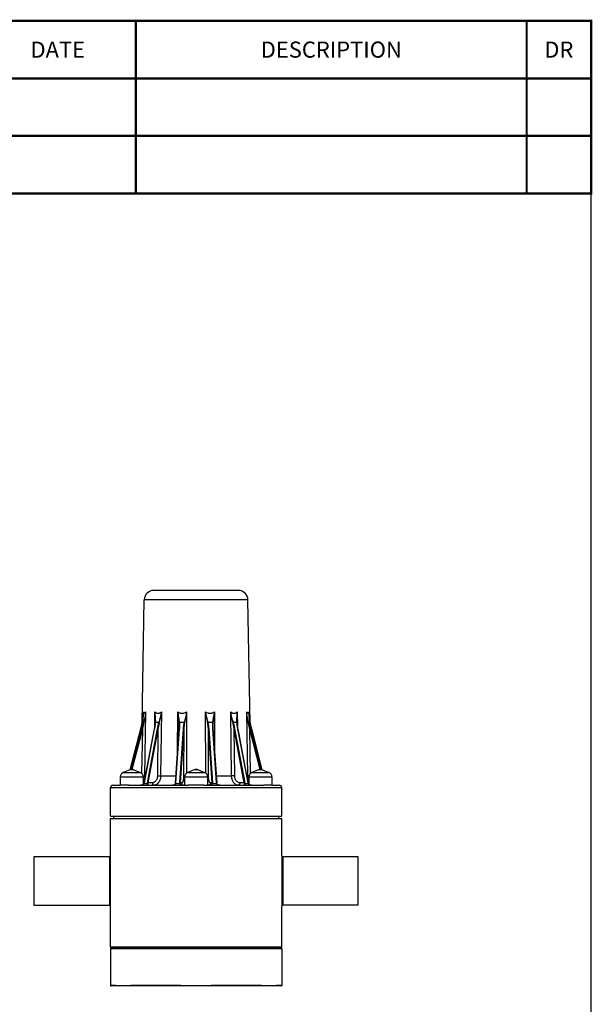
# Model space of a CAD drawing. Units: inches. Extents: x 0.48 to 10.46, y 0.2 to 8.18.
# Drawn here: x 7.96 to 10.46, y 3.9 to 8.18 of the extents above; entities that cross this region are included whole.
import ezdxf

# ---------------------------------------------------------------- set-up
doc = ezdxf.new("R2010")
doc.units = ezdxf.units.IN
doc.header["$LTSCALE"] = 0.605
doc.header["$MEASUREMENT"] = 0
doc.layers.get('0').update_dxf_attribs({"linetype": 'CONTINUOUS'})
doc.layers.add('AXES', color=7, linetype='CONTINUOUS')
doc.styles.add('TEXTSTYLE_2', font='txt', dxfattribs={"width": 1.2})

# ---------------------------------------------------------------- blocks, each defined once
blk = doc.blocks.new('*T1')
at = {"color": 2, "linetype": 'Continuous', "const_width": 0.01}
for points in [[(3.325, 0), (-0.005, 0)], [(0, 0), (0, -0.75)], [(0.35, 0), (0.35, -0.75)], [(0.66, 0), (0.66, -0.75)], [(1.34, 0), (1.34, -0.75)], [(3.04, 0), (3.04, -0.75)], [(3.32, 0), (3.32, -0.75)], [(3.32, -0.25), (0, -0.25)], [(3.32, -0.5), (0, -0.5)], [(3.325, -0.75), (-0.005, -0.75)]]:
    blk.add_lwpolyline(points, dxfattribs=at)
at = {"color": 2, "linetype": 'Continuous', "char_height": 0.07, "attachment_point": 2, "line_spacing_factor": 0.9, "style": 'TEXTSTYLE_2'}
for s, insert, width in [('ECN', (0.175, -0.09), 0.252), ('SYM', (0.505, -0.09), 0.252), ('DATE', (1, -0.09), 0.336), ('DESCRIPTION', (2.19, -0.09), 0.924), ('DR', (3.18, -0.09), 0.168)]:
    blk.add_mtext(s, dxfattribs=dict(at, insert=insert, width=width))

msp = doc.modelspace()

# ---------------------------------------------------------------- linework, layer by layer
at = {"color": 7, "linetype": 'Continuous'}
for p, q in [((10.45, 8.176), (0.487, 8.176)), ((10.45, 1.92), (10.45, 7.679)), ((8.9157, 5.6999), (8.548, 5.6999)), ((8.6107, 5.6999), (8.6107, 5.7019)), ((8.6107, 5.7019), (8.6286, 5.7019)), ((8.6121, 5.6999), (8.6121, 5.7019)), ((8.614, 5.6999), (8.614, 5.7019)), ((8.616, 5.6999), (8.616, 5.7019)), ((8.6186, 5.6999), (8.6186, 5.7019)), ((8.6222, 5.6999), (8.6222, 5.7019)), ((8.6247, 5.6999), (8.6247, 5.7019)), ((8.6268, 5.6999), (8.6268, 5.7019)), ((8.6286, 5.6999), (8.6286, 5.7019)), ((8.6288, 5.6999), (8.6288, 5.7019)), ((8.6288, 5.7019), (8.6883, 5.7019)), ((8.6465, 5.6999), (8.6465, 5.7019)), ((8.6574, 5.6999), (8.6574, 5.7019)), ((8.6609, 5.6999), (8.6609, 5.7019)), ((8.6772, 5.6999), (8.6772, 5.7019)), ((8.6806, 5.6999), (8.6806, 5.7019)), ((8.6846, 5.6999), (8.6846, 5.7019)), ((8.686, 5.6999), (8.686, 5.7019)), ((8.6875, 5.6999), (8.6875, 5.7019)), ((8.6883, 5.6999), (8.6883, 5.7019)), ((8.6964, 5.6999), (8.6964, 5.7019)), ((8.6964, 5.7019), (8.7243, 5.7019)), ((8.6982, 5.6999), (8.6982, 5.7019)), ((8.7121, 5.6999), (8.7121, 5.7019)), ((8.7159, 5.6999), (8.7159, 5.7019)), ((8.7216, 5.6999), (8.7216, 5.7019)), ((8.7243, 5.6999), (8.7243, 5.7019)), ((8.7269, 5.6999), (8.7269, 5.7019)), ((8.7269, 5.7019), (8.7551, 5.7019)), ((8.7392, 5.6999), (8.7392, 5.7019)), ((8.7443, 5.6999), (8.7443, 5.7019)), ((8.7525, 5.6999), (8.7525, 5.7019)), ((8.7551, 5.6999), (8.7551, 5.7019)), ((8.7629, 5.6999), (8.7629, 5.7019)), ((8.7629, 5.7019), (8.792, 5.7019)), ((8.7636, 5.6999), (8.7636, 5.7019)), ((8.7659, 5.6999), (8.7659, 5.7019)), ((8.7674, 5.6999), (8.7674, 5.7019)), ((8.7678, 5.6999), (8.7678, 5.7019)), ((8.7714, 5.6999), (8.7714, 5.7019)), ((8.7884, 5.6999), (8.7884, 5.7019)), ((8.792, 5.6999), (8.792, 5.7019)), ((8.7958, 5.6999), (8.7958, 5.7019)), ((8.7958, 5.7019), (8.879, 5.7019)), ((8.7989, 5.6999), (8.7989, 5.7019)), ((8.8145, 5.6999), (8.8145, 5.7019)), ((8.8153, 5.6999), (8.8153, 5.7019)), ((8.8157, 5.6999), (8.8157, 5.7019)), ((8.8177, 5.6999), (8.8177, 5.7019)), ((8.8202, 5.6999), (8.8202, 5.7019)), ((8.8206, 5.6999), (8.8206, 5.7019)), ((8.8243, 5.6999), (8.8243, 5.7019)), ((8.8265, 5.6999), (8.8265, 5.7019)), ((8.8288, 5.6999), (8.8288, 5.7019)), ((8.8292, 5.6999), (8.8292, 5.7019)), ((8.8321, 5.6999), (8.8321, 5.7019)), ((8.8358, 5.6999), (8.8358, 5.7019)), ((8.8384, 5.6999), (8.8384, 5.7019)), ((8.841, 5.6999), (8.841, 5.7019)), ((8.8448, 5.6999), (8.8448, 5.7019)), ((8.8464, 5.6999), (8.8464, 5.7019)), ((8.847, 5.6999), (8.847, 5.7019)), ((8.8568, 5.6999), (8.8568, 5.7019)), ((8.8588, 5.6999), (8.8588, 5.7019)), ((8.861, 5.6999), (8.861, 5.7019)), ((8.8641, 5.6999), (8.8641, 5.7019)), ((8.8729, 5.6999), (8.8729, 5.7019)), ((8.8773, 5.6999), (8.8773, 5.7019)), ((8.8779, 5.6999), (8.8779, 5.7019)), ((8.879, 5.6999), (8.879, 5.7019)), ((8.8446, 5.659), (8.5063, 5.659)), ((8.5012, 5.1545), (8.5013, 5.1618)), ((8.5013, 5.1618), (8.5015, 5.172)), ((8.5015, 5.1617), (8.5015, 5.1618)), ((8.5118, 5.172), (8.5071, 4.8942)), ((8.5521, 5.1061), (8.5529, 5.172)), ((8.581, 5.172), (8.5776, 4.8942)), ((8.6515, 4.9984), (8.6523, 5.172)), ((8.6907, 5.172), (8.6895, 4.9052)), ((8.7742, 4.9052), (8.773, 5.172)), ((8.8114, 5.172), (8.8122, 4.9984)), ((8.8861, 4.8942), (8.8827, 5.172)), ((8.9108, 5.172), (8.9116, 5.1061)), ((8.9566, 4.8942), (8.9519, 5.172)), ((8.9622, 5.172), (8.9624, 5.1618)), ((8.9622, 5.1618), (8.9622, 5.1617)), ((8.9624, 5.1618), (8.9625, 5.1546)), ((8.4452, 4.9203), (8.491, 5.0981)), ((8.4453, 4.9204), (8.491, 5.0981)), ((8.4951, 5.0981), (8.4496, 4.9213)), ((8.4981, 5.0975), (8.4527, 4.9213)), ((8.491, 5.0981), (8.491, 5.0981)), ((8.4981, 5.0975), (8.4949, 4.9049)), ((8.4981, 5.0975), (8.4951, 5.0981)), ((8.4977, 5.1265), (8.4961, 5.1191)), ((8.4977, 5.1265), (8.4978, 5.1267)), ((8.503, 5.1267), (8.5011, 5.1262)), ((8.5046, 5.126), (8.503, 5.1267)), ((8.5066, 4.864), (8.5507, 5.098)), ((8.5074, 4.8642), (8.5515, 5.0981)), ((8.5627, 5.0981), (8.5186, 4.8642)), ((8.5661, 5.0975), (8.522, 4.8636)), ((8.5524, 5.108), (8.5507, 5.098)), ((8.5507, 5.098), (8.5515, 5.0981)), ((8.5549, 5.1349), (8.5545, 5.1262)), ((8.5549, 5.1349), (8.5549, 5.1349)), ((8.5661, 5.0975), (8.5636, 4.8944)), ((8.5718, 5.126), (8.5696, 5.1267)), ((8.6422, 4.8638), (8.6584, 5.0977)), ((8.6441, 4.8642), (8.6602, 5.0981)), ((8.6586, 5.1009), (8.6584, 5.0977)), ((8.6584, 5.0977), (8.6585, 5.0978)), ((8.6585, 5.0978), (8.6591, 5.0981)), ((8.6589, 5.1108), (8.6589, 5.1109)), ((8.6591, 5.0981), (8.6602, 5.0981)), ((8.6755, 5.0981), (8.6594, 4.8642)), ((8.6786, 5.0975), (8.6624, 4.8636)), ((8.6786, 5.0975), (8.6777, 4.8944)), ((8.6819, 5.126), (8.6796, 5.1267)), ((8.7819, 5.126), (8.7842, 5.1267)), ((8.8013, 4.8636), (8.7852, 5.0975)), ((8.7861, 4.8944), (8.7852, 5.0975)), ((8.8043, 4.8642), (8.7882, 5.0981)), ((8.8035, 5.0981), (8.8196, 4.8642)), ((8.8046, 5.0981), (8.8035, 5.0981)), ((8.8053, 5.0978), (8.8046, 5.0981)), ((8.8049, 5.1109), (8.8049, 5.1108)), ((8.8054, 5.0977), (8.8052, 5.101)), ((8.8054, 5.0977), (8.8053, 5.0978)), ((8.8054, 5.0977), (8.8215, 4.8638)), ((8.892, 5.126), (8.8942, 5.1267)), ((8.9417, 4.8636), (8.8976, 5.0975)), ((8.9001, 4.8944), (8.8976, 5.0975)), ((8.9452, 4.8642), (8.9011, 5.0981)), ((8.9092, 5.1262), (8.9088, 5.1349)), ((8.9088, 5.1349), (8.9088, 5.1349)), ((8.9123, 5.0981), (8.9564, 4.8642)), ((8.913, 5.098), (8.9123, 5.0981)), ((8.913, 5.098), (8.9571, 4.864)), ((8.9591, 5.126), (8.9607, 5.1267)), ((8.9656, 5.0975), (8.9686, 5.0981)), ((9.011, 4.9213), (8.9656, 5.0975)), ((8.9689, 4.9049), (8.9656, 5.0975)), ((8.966, 5.1265), (8.9659, 5.1267)), ((8.9677, 5.1191), (8.966, 5.1265)), ((9.0141, 4.9213), (8.9686, 5.0981)), ((8.9727, 5.0981), (9.0185, 4.9204)), ((8.9728, 5.0981), (8.9727, 5.0981)), ((8.9728, 5.0981), (9.0186, 4.9203)), ((8.4021, 4.8891), (8.5021, 4.8891)), ((8.4152, 4.9085), (8.489, 4.9085)), ((8.4606, 4.9198), (8.4436, 4.9198)), ((8.5015, 4.8943), (8.5071, 4.8942)), ((8.5071, 4.8942), (8.5123, 4.8942)), ((8.5636, 4.8944), (8.5776, 4.8942)), ((8.5776, 4.8942), (8.6443, 4.8942)), ((8.6777, 4.8944), (8.6825, 4.8942)), ((8.6819, 4.8891), (8.7819, 4.8891)), ((8.695, 4.9085), (8.7688, 4.9085)), ((8.7404, 4.9198), (8.7234, 4.9198)), ((8.7861, 4.8944), (8.7812, 4.8942)), ((8.8194, 4.8942), (8.8861, 4.8942)), ((8.9001, 4.8944), (8.8861, 4.8942)), ((8.9514, 4.8942), (8.9566, 4.8942)), ((8.9623, 4.8943), (8.9566, 4.8942)), ((8.9616, 4.8891), (9.0616, 4.8891)), ((8.9747, 4.9085), (9.0485, 4.9085)), ((9.0201, 4.9198), (9.0031, 4.9198)), ((8.3594, 4.8429), (9.1044, 4.8429)), ((8.3697, 4.8532), (8.4021, 4.8532)), ((8.4374, 4.8532), (8.698, 4.8532)), ((8.5053, 4.8602), (8.5035, 4.8577)), ((8.5058, 4.8612), (8.5053, 4.8602)), ((8.5065, 4.8637), (8.5058, 4.8612)), ((8.5058, 4.8612), (8.5064, 4.8609)), ((8.5064, 4.8609), (8.5182, 4.8609)), ((8.5066, 4.864), (8.5065, 4.8637)), ((8.5066, 4.864), (8.5074, 4.8642)), ((8.5186, 4.8642), (8.5182, 4.8609)), ((8.522, 4.8636), (8.5217, 4.8609)), ((8.5414, 4.8636), (8.522, 4.8636)), ((8.6422, 4.8634), (8.6417, 4.861)), ((8.6422, 4.8638), (8.6422, 4.8634)), ((8.6434, 4.8609), (8.6596, 4.8609)), ((8.6695, 4.8636), (8.6624, 4.8636)), ((8.6624, 4.8636), (8.6625, 4.8609)), ((8.7658, 4.8532), (9.0264, 4.8532)), ((8.8013, 4.8636), (8.7942, 4.8636)), ((8.8012, 4.8609), (8.8013, 4.8636)), ((8.8041, 4.8609), (8.8203, 4.8609)), ((8.8206, 4.8602), (8.8217, 4.8585)), ((8.8219, 4.8613), (8.8215, 4.8638)), ((8.822, 4.861), (8.8219, 4.8613)), ((8.9417, 4.8636), (8.9223, 4.8636)), ((8.9421, 4.8609), (8.9417, 4.8636)), ((8.9455, 4.8609), (8.9452, 4.8642)), ((8.9455, 4.8609), (8.9573, 4.8609)), ((8.9571, 4.864), (8.9564, 4.8642)), ((8.9578, 4.8615), (8.9571, 4.864)), ((8.9579, 4.8612), (8.9573, 4.8609)), ((8.9579, 4.8612), (8.9578, 4.8615)), ((9.0616, 4.8532), (9.094, 4.8532)), ((8.0261, 4.5424), (8.0261, 4.3324)), ((8.3551, 4.5424), (8.0261, 4.5424)), ((8.3595, 4.5467), (8.3551, 4.5424)), ((8.3551, 4.5424), (8.3551, 4.3324)), ((8.3595, 4.3281), (8.3595, 4.5467)), ((9.1086, 4.5424), (9.1043, 4.5467)), ((9.1043, 4.5467), (9.1043, 4.3281)), ((9.4376, 4.5424), (9.1086, 4.5424)), ((9.1086, 4.5424), (9.1086, 4.3324)), ((9.4376, 4.3324), (9.4376, 4.5424)), ((8.0261, 4.3324), (8.3551, 4.3324)), ((8.3551, 4.3324), (8.3595, 4.3281)), ((9.1086, 4.3324), (9.1043, 4.3281)), ((9.4376, 4.3324), (9.1086, 4.3324)), ((8.3594, 4.1432), (9.1044, 4.1432)), ((8.3594, 4.1432), (8.3594, 3.9832)), ((8.3646, 4.1457), (8.3595, 4.1509)), ((8.3595, 4.1509), (9.1043, 4.1509)), ((8.3619, 4.1457), (9.1019, 4.1457)), ((9.0991, 4.1457), (9.1043, 4.1509)), ((9.1044, 4.1432), (9.1044, 3.9832)), ((8.3814, 3.9832), (8.3594, 3.9832)), ((9.1019, 3.9807), (8.3619, 3.9807)), ((8.3814, 3.9807), (8.3814, 3.9832)), ((8.6658, 3.9832), (8.4474, 3.9832)), ((8.4474, 3.9807), (8.4474, 3.9832)), ((8.6658, 3.9807), (8.6658, 3.9832)), ((9.0163, 3.9832), (8.7979, 3.9832)), ((8.7979, 3.9807), (8.7979, 3.9832)), ((8.7982, 3.9818), (8.7979, 3.9832)), ((9.0163, 3.9807), (9.0163, 3.9832)), ((9.1044, 3.9832), (9.0824, 3.9832)), ((9.0824, 3.9807), (9.0824, 3.9832))]:
    msp.add_line(p, q, dxfattribs=at)
at = {"color": 7, "linetype": 'Continuous', "const_width": 0.01}
msp.add_lwpolyline([(10.45, 7.679), (10.45, 8.176)], dxfattribs=at)
at = {"color": 7, "linetype": 'Continuous'}
for points in [[(8.5015, 5.1618), (8.5013, 5.1558), (8.4999, 5.1392), (8.4977, 5.1265)], [(8.966, 5.1265), (8.9638, 5.1394), (8.9624, 5.1559), (8.9622, 5.1618)], [(8.4961, 5.1192), (8.4934, 5.108), (8.491, 5.0981)], [(8.5545, 5.1262), (8.5538, 5.1185), (8.5524, 5.108)], [(8.6589, 5.1108), (8.6588, 5.1062), (8.6586, 5.1009)], [(8.8052, 5.101), (8.8049, 5.1062), (8.8049, 5.1108)], [(8.913, 5.098), (8.9113, 5.1082), (8.9099, 5.1186), (8.9092, 5.1262)], [(8.9728, 5.0981), (8.9703, 5.1082), (8.9676, 5.1192)], [(8.4973, 4.8542), (8.493, 4.8534), (8.4906, 4.8532)], [(8.5035, 4.8577), (8.5008, 4.8558), (8.4973, 4.8542)], [(8.6417, 4.861), (8.6414, 4.8604), (8.6401, 4.8581), (8.6382, 4.8562), (8.6358, 4.8548), (8.6331, 4.8538), (8.6301, 4.8533), (8.6289, 4.8532)], [(8.8278, 4.8549), (8.8254, 4.8563), (8.8235, 4.8582), (8.8222, 4.8606), (8.822, 4.861)], [(8.8348, 4.8532), (8.8334, 4.8533), (8.8305, 4.8538), (8.8278, 4.8549)], [(8.9602, 4.8578), (8.9583, 4.8604), (8.9579, 4.8612)], [(8.9731, 4.8532), (8.9708, 4.8534), (8.9667, 4.8542), (8.9631, 4.8557), (8.9602, 4.8578)]]:
    msp.add_lwpolyline(points, dxfattribs=at)
for centre, radius, start, end in [((8.548, 5.6582), 0.0417, 90, 179), ((8.9157, 5.6582), 0.0417, 1, 90), ((8.1679, 5.1673), 0.3336, 359.0512, 0.8108), ((8.2384, 5.1657), 0.2631, 359.0145, 1.3641), ((9.3083, 5.1673), 0.3461, 179.2211, 180.9172), ((9.2363, 5.1657), 0.2742, 178.6831, 180.9218), ((8.258, 5.1535), 0.2987, 349.3131, 351.9648), ((8.4124, 5.1364), 0.1432, 356.0999, 359.397), ((8.3831, 5.1389), 0.1727, 355.7507, 355.9296), ((8.3929, 5.1368), 0.1628, 359.3196, 359.6488), ((8.3986, 5.1122), 0.2602, 356.9143, 359.6974), ((8.4477, 5.1128), 0.2131, 356.0509, 358.7438), ((9.0133, 5.1127), 0.2103, 181.2417, 183.9668), ((9.0607, 5.1121), 0.2559, 180.2788, 183.1095), ((9.0632, 5.1367), 0.1551, 180.6696, 181.7884), ((9.0502, 5.1363), 0.1421, 181.7842, 183.895), ((9.0806, 5.1389), 0.1726, 184.0704, 184.2475), ((8.9635, 5.1323), 0.00612, 276.5401, 293.4467), ((8.423, 4.8891), 0.0208, 111.8014, 180), ((8.4521, 4.8986), 0.0229, 68.1986, 111.8014), ((8.4813, 4.8891), 0.0208, 0, 68.1986), ((8.4641, 4.8949), 0.043, 332.559, 359.0864), ((8.7027, 4.8891), 0.0208, 111.8014, 180), ((8.7319, 4.8986), 0.0229, 68.1986, 111.8014), ((8.761, 4.8891), 0.0208, 0, 68.1986), ((8.9996, 4.8949), 0.043, 180.9136, 207.441), ((8.9824, 4.8891), 0.0208, 111.8014, 180), ((9.0116, 4.8986), 0.0229, 68.1986, 111.8014), ((9.0408, 4.8891), 0.0208, 0, 68.1986), ((8.3697, 4.8429), 0.0103, 90, 180), ((8.4906, 4.8793), 0.026, 270.0029, 270.8829), ((8.4906, 4.8785), 0.0253, 270.826, 280.7826), ((8.4878, 4.868), 0.0199, 339.3309, 344.3068), ((8.4881, 4.8679), 0.0196, 344.3072, 348.2829), ((8.4885, 4.8678), 0.0192, 348.2962, 349.3278), ((8.6359, 4.8639), 0.0081, 334.2613, 338.7247), ((8.6303, 4.8652), 0.0138, 341.9015, 348.9426), ((8.6305, 4.8652), 0.0136, 348.9544, 353.0231), ((8.6307, 4.8651), 0.0134, 353.0246, 356.0597), ((8.678, 4.8582), 0.00537, 309.5122, 313.1958), ((8.6776, 4.8586), 0.006, 313.1897, 315.2746), ((8.7861, 4.8586), 0.006, 224.7254, 226.8103), ((8.7856, 4.8581), 0.00524, 226.7577, 230.5342), ((8.8331, 4.8652), 0.0135, 183.9457, 191.0647), ((8.8334, 4.8652), 0.0138, 191.0484, 198.1073), ((8.8278, 4.8639), 0.00812, 201.3081, 206.8834), ((8.8348, 4.8752), 0.0219, 265.9224, 270.004), ((8.9752, 4.8678), 0.0192, 190.6721, 191.7036), ((8.9756, 4.8678), 0.0195, 191.708, 195.7021), ((8.9759, 4.868), 0.0199, 195.6936, 200.6689), ((8.9731, 4.8791), 0.0258, 264.8171, 270.0046), ((9.094, 4.8429), 0.0103, 0, 90), ((8.3619, 4.1432), 0.0025, 90, 180), ((9.1019, 4.1432), 0.0025, 0, 90), ((8.3619, 3.9832), 0.0025, 180, 270), ((9.1019, 3.9832), 0.0025, 270, 360)]:
    msp.add_arc(centre, radius, start, end, dxfattribs=at)
for points, knots in [([(8.4978, 5.1267), (8.499, 5.1323), (8.5008, 5.1438), (8.5014, 5.1554), (8.5015, 5.1612)], [0, 0, 0, 0, 0.500321, 1, 1, 1, 1]), ([(8.5015, 5.172), (8.5017, 5.1712), (8.5021, 5.17), (8.5027, 5.1686), (8.5033, 5.1678), (8.5038, 5.1671), (8.5044, 5.1666), (8.505, 5.1663), (8.5057, 5.1662), (8.5064, 5.1663), (8.5072, 5.1666), (8.5079, 5.1671), (8.5087, 5.1678), (8.5095, 5.1686), (8.5105, 5.17), (8.5113, 5.1712), (8.5118, 5.172)], [0, 0, 0, 0, 0.155624, 0.223224, 0.283598, 0.336912, 0.383975, 0.426605, 0.467695, 0.510718, 0.558615, 0.613314, 0.675694, 0.745913, 0.823736, 1, 1, 1, 1]), ([(8.5118, 5.172), (8.5114, 5.1682), (8.5105, 5.1606), (8.5087, 5.1492), (8.5062, 5.1379), (8.5042, 5.1304), (8.503, 5.1267)], [0, 0, 0, 0, 0.248587, 0.497779, 0.748129, 1, 1, 1, 1]), ([(8.5118, 5.172), (8.5112, 5.1643), (8.5095, 5.1488), (8.5064, 5.1336), (8.5046, 5.126)], [0, 0, 0, 0, 0.498721, 1, 1, 1, 1]), ([(8.5557, 5.1358), (8.5557, 5.1418), (8.5551, 5.154), (8.5537, 5.166), (8.5529, 5.172)], [0, 0, 0, 0, 0.496796, 1, 1, 1, 1]), ([(8.5529, 5.172), (8.5539, 5.1711), (8.5558, 5.1695), (8.5591, 5.1677), (8.5626, 5.1665), (8.5663, 5.1661), (8.5701, 5.1665), (8.5739, 5.1677), (8.5776, 5.1696), (8.5799, 5.1711), (8.581, 5.172)], [0, 0, 0, 0, 0.12401, 0.244449, 0.362658, 0.48102, 0.602372, 0.728885, 0.86152, 1, 1, 1, 1]), ([(8.5549, 5.1349), (8.555, 5.1411), (8.5546, 5.1535), (8.5535, 5.1658), (8.5529, 5.172)], [0, 0, 0, 0, 0.497811, 1, 1, 1, 1]), ([(8.581, 5.172), (8.5803, 5.1682), (8.5788, 5.1606), (8.5761, 5.1492), (8.573, 5.1379), (8.5707, 5.1304), (8.5696, 5.1267)], [0, 0, 0, 0, 0.24901, 0.498866, 0.749415, 1, 1, 1, 1]), ([(8.581, 5.172), (8.5805, 5.1681), (8.5793, 5.1604), (8.5771, 5.1489), (8.5745, 5.1375), (8.5727, 5.1298), (8.5718, 5.126)], [0, 0, 0, 0, 0.249449, 0.49939, 0.749717, 1, 1, 1, 1]), ([(8.6601, 5.1267), (8.6598, 5.1304), (8.6588, 5.138), (8.6562, 5.1531), (8.6539, 5.1644), (8.6523, 5.172)], [0, 0, 0, 0, 0.245963, 0.495144, 1, 1, 1, 1]), ([(8.6523, 5.172), (8.6537, 5.1711), (8.6567, 5.1695), (8.6613, 5.1676), (8.6662, 5.1665), (8.6713, 5.1661), (8.6764, 5.1665), (8.683, 5.168), (8.6878, 5.1703), (8.6907, 5.172)], [0, 0, 0, 0, 0.123169, 0.246544, 0.370266, 0.494639, 0.619842, 0.745923, 1, 1, 1, 1]), ([(8.6584, 5.126), (8.6581, 5.1299), (8.6574, 5.1375), (8.6554, 5.1528), (8.6535, 5.1643), (8.6523, 5.172)], [0, 0, 0, 0, 0.247281, 0.496728, 1, 1, 1, 1]), ([(8.6907, 5.172), (8.6898, 5.1682), (8.688, 5.1606), (8.6852, 5.1492), (8.6823, 5.1379), (8.6804, 5.1304), (8.6796, 5.1267)], [0, 0, 0, 0, 0.251285, 0.502314, 0.752292, 1, 1, 1, 1]), ([(8.6907, 5.172), (8.69, 5.1681), (8.6886, 5.1604), (8.6864, 5.1489), (8.6841, 5.1375), (8.6826, 5.1299), (8.6819, 5.126)], [0, 0, 0, 0, 0.250924, 0.501633, 0.751596, 1, 1, 1, 1]), ([(8.7842, 5.1267), (8.7833, 5.1304), (8.7814, 5.1379), (8.7776, 5.153), (8.7747, 5.1644), (8.773, 5.172)], [0, 0, 0, 0, 0.24771, 0.497692, 1, 1, 1, 1]), ([(8.773, 5.172), (8.776, 5.1703), (8.7807, 5.168), (8.7874, 5.1665), (8.7924, 5.1661), (8.7975, 5.1665), (8.8024, 5.1676), (8.8071, 5.1695), (8.81, 5.1711), (8.8114, 5.172)], [0, 0, 0, 0, 0.253943, 0.380009, 0.505212, 0.629616, 0.753378, 0.876796, 1, 1, 1, 1]), ([(8.7819, 5.126), (8.7812, 5.1299), (8.7797, 5.1375), (8.7766, 5.1528), (8.7744, 5.1643), (8.773, 5.172)], [0, 0, 0, 0, 0.248405, 0.498372, 1, 1, 1, 1]), ([(8.8114, 5.172), (8.8106, 5.1682), (8.8091, 5.1606), (8.8068, 5.1493), (8.8049, 5.138), (8.8039, 5.1304), (8.8036, 5.1267)], [0, 0, 0, 0, 0.253256, 0.50486, 0.754037, 1, 1, 1, 1]), ([(8.8114, 5.172), (8.8108, 5.1682), (8.8096, 5.1605), (8.8079, 5.149), (8.8064, 5.1375), (8.8056, 5.1299), (8.8053, 5.126)], [0, 0, 0, 0, 0.252194, 0.503273, 0.752719, 1, 1, 1, 1]), ([(8.8942, 5.1267), (8.893, 5.1304), (8.8908, 5.1379), (8.8866, 5.1529), (8.8841, 5.1644), (8.8827, 5.172)], [0, 0, 0, 0, 0.250603, 0.501171, 1, 1, 1, 1]), ([(8.8827, 5.172), (8.8838, 5.1711), (8.8862, 5.1696), (8.8898, 5.1677), (8.8936, 5.1665), (8.8974, 5.1661), (8.9011, 5.1665), (8.9046, 5.1677), (8.9079, 5.1695), (8.9098, 5.1711), (8.9108, 5.172)], [0, 0, 0, 0, 0.138447, 0.271044, 0.39752, 0.518849, 0.637215, 0.75544, 0.875951, 1, 1, 1, 1]), ([(8.892, 5.126), (8.891, 5.1298), (8.8892, 5.1375), (8.8858, 5.1527), (8.8838, 5.1643), (8.8827, 5.172)], [0, 0, 0, 0, 0.250295, 0.500637, 1, 1, 1, 1]), ([(8.9108, 5.172), (8.91, 5.1658), (8.9086, 5.1535), (8.908, 5.1411), (8.9081, 5.1349)], [0, 0, 0, 0, 0.503286, 1, 1, 1, 1]), ([(8.9108, 5.172), (8.9102, 5.1658), (8.9091, 5.1535), (8.9087, 5.1411), (8.9088, 5.1349)], [0, 0, 0, 0, 0.502189, 1, 1, 1, 1]), ([(8.9607, 5.1267), (8.9596, 5.1304), (8.9575, 5.1379), (8.9542, 5.1529), (8.9527, 5.1644), (8.9519, 5.172)], [0, 0, 0, 0, 0.251905, 0.502291, 1, 1, 1, 1]), ([(8.9519, 5.172), (8.9524, 5.1712), (8.9532, 5.17), (8.9543, 5.1686), (8.955, 5.1678), (8.9558, 5.1671), (8.9565, 5.1666), (8.9573, 5.1663), (8.958, 5.1662), (8.9587, 5.1663), (8.9593, 5.1666), (8.9599, 5.1671), (8.9605, 5.1678), (8.961, 5.1686), (8.9616, 5.17), (8.962, 5.1712), (8.9622, 5.172)], [0, 0, 0, 0, 0.176244, 0.254058, 0.324271, 0.386645, 0.441336, 0.489248, 0.532272, 0.573362, 0.615983, 0.66304, 0.716366, 0.77676, 0.844381, 1, 1, 1, 1]), ([(8.9591, 5.126), (8.9582, 5.1298), (8.9565, 5.1374), (8.9538, 5.1527), (8.9525, 5.1643), (8.9519, 5.172)], [0, 0, 0, 0, 0.251126, 0.501337, 1, 1, 1, 1]), ([(8.9622, 5.1613), (8.9623, 5.1555), (8.9629, 5.1439), (8.9647, 5.1324), (8.9659, 5.1267)], [0, 0, 0, 0, 0.49968, 1, 1, 1, 1]), ([(8.491, 5.0981), (8.4923, 5.1029), (8.4946, 5.1124), (8.4968, 5.1219), (8.4978, 5.1267)], [0, 0, 0, 0, 0.502593, 1, 1, 1, 1]), ([(8.503, 5.1267), (8.5016, 5.1219), (8.4989, 5.1125), (8.4964, 5.1029), (8.4951, 5.0981)], [0, 0, 0, 0, 0.499914, 1, 1, 1, 1]), ([(8.5011, 5.1262), (8.5005, 5.1261), (8.4994, 5.1261), (8.4983, 5.1265), (8.4978, 5.1267)], [0, 0, 0, 0, 0.507861, 1, 1, 1, 1]), ([(8.5046, 5.126), (8.5034, 5.1213), (8.5012, 5.1118), (8.4991, 5.1023), (8.4981, 5.0975)], [0, 0, 0, 0, 0.499956, 1, 1, 1, 1]), ([(8.5537, 5.1118), (8.5541, 5.1142), (8.5547, 5.119), (8.5551, 5.1237), (8.5553, 5.1261)], [0, 0, 0, 0, 0.502068, 1, 1, 1, 1]), ([(8.5545, 5.1262), (8.5546, 5.1263), (8.5546, 5.1264), (8.5548, 5.1265), (8.555, 5.1266), (8.5552, 5.1266), (8.5553, 5.1267)], [0, 0, 0, 0, 0.158755, 0.368304, 0.649019, 1, 1, 1, 1]), ([(8.5696, 5.1267), (8.5684, 5.1265), (8.566, 5.1262), (8.5624, 5.1261), (8.5588, 5.1262), (8.5565, 5.1265), (8.5553, 5.1267)], [0, 0, 0, 0, 0.25527, 0.506685, 0.754717, 1, 1, 1, 1]), ([(8.5696, 5.1267), (8.5688, 5.1243), (8.5675, 5.1196), (8.5651, 5.1101), (8.5636, 5.1029), (8.5627, 5.0981)], [0, 0, 0, 0, 0.251334, 0.501846, 1, 1, 1, 1]), ([(8.5661, 5.0975), (8.5659, 5.0976), (8.5653, 5.0978), (8.5644, 5.098), (8.5635, 5.0981), (8.5629, 5.0981), (8.5627, 5.0981)], [0, 0, 0, 0, 0.23258, 0.503408, 0.772442, 1, 1, 1, 1]), ([(8.5718, 5.126), (8.5712, 5.1237), (8.5701, 5.1189), (8.5681, 5.1094), (8.5669, 5.1023), (8.5661, 5.0975)], [0, 0, 0, 0, 0.250897, 0.501238, 1, 1, 1, 1]), ([(8.6584, 5.126), (8.6585, 5.1261), (8.6587, 5.1263), (8.6591, 5.1264), (8.6596, 5.1266), (8.6599, 5.1266), (8.6601, 5.1267)], [0, 0, 0, 0, 0.172688, 0.403804, 0.684602, 1, 1, 1, 1]), ([(8.6589, 5.1109), (8.6589, 5.1134), (8.6588, 5.1185), (8.6586, 5.1235), (8.6584, 5.126)], [0, 0, 0, 0, 0.500556, 1, 1, 1, 1]), ([(8.6796, 5.1267), (8.6763, 5.1263), (8.6715, 5.1261), (8.665, 5.1262), (8.6617, 5.1265), (8.6601, 5.1267)], [0, 0, 0, 0, 0.501724, 0.751313, 1, 1, 1, 1]), ([(8.6607, 5.1082), (8.6608, 5.1112), (8.6608, 5.1174), (8.6604, 5.1236), (8.6601, 5.1267)], [0, 0, 0, 0, 0.500943, 1, 1, 1, 1]), ([(8.6796, 5.1267), (8.679, 5.1243), (8.6781, 5.1196), (8.6766, 5.1101), (8.6759, 5.1029), (8.6755, 5.0981)], [0, 0, 0, 0, 0.251021, 0.501327, 1, 1, 1, 1]), ([(8.6786, 5.0975), (8.6785, 5.0976), (8.6784, 5.0976), (8.6781, 5.0978), (8.6778, 5.0979), (8.6773, 5.098), (8.6765, 5.0981), (8.6759, 5.0981), (8.6755, 5.0981)], [0, 0, 0, 0, 0.066522, 0.156116, 0.267031, 0.396145, 0.691544, 1, 1, 1, 1]), ([(8.6819, 5.126), (8.6814, 5.1237), (8.6806, 5.1189), (8.6794, 5.1094), (8.6788, 5.1023), (8.6786, 5.0975)], [0, 0, 0, 0, 0.250661, 0.500861, 1, 1, 1, 1]), ([(8.7852, 5.0975), (8.7849, 5.1023), (8.7843, 5.1094), (8.7831, 5.1189), (8.7823, 5.1237), (8.7819, 5.126)], [0, 0, 0, 0, 0.499139, 0.749339, 1, 1, 1, 1]), ([(8.7882, 5.0981), (8.7879, 5.1029), (8.7871, 5.1101), (8.7856, 5.1196), (8.7847, 5.1243), (8.7842, 5.1267)], [0, 0, 0, 0, 0.498673, 0.748979, 1, 1, 1, 1]), ([(8.8036, 5.1267), (8.802, 5.1265), (8.7988, 5.1262), (8.7939, 5.1261), (8.789, 5.1262), (8.7858, 5.1265), (8.7842, 5.1267)], [0, 0, 0, 0, 0.248655, 0.498215, 0.748659, 1, 1, 1, 1]), ([(8.7852, 5.0975), (8.7852, 5.0976), (8.7853, 5.0976), (8.7856, 5.0978), (8.7859, 5.0979), (8.7865, 5.098), (8.7872, 5.0981), (8.7879, 5.0981), (8.7882, 5.0981)], [0, 0, 0, 0, 0.066522, 0.156116, 0.267032, 0.396145, 0.691545, 1, 1, 1, 1]), ([(8.8036, 5.1267), (8.8033, 5.1236), (8.803, 5.1174), (8.803, 5.1112), (8.803, 5.1081)], [0, 0, 0, 0, 0.499056, 1, 1, 1, 1]), ([(8.8053, 5.126), (8.8053, 5.1261), (8.805, 5.1263), (8.8046, 5.1264), (8.8042, 5.1266), (8.8038, 5.1266), (8.8036, 5.1267)], [0, 0, 0, 0, 0.172677, 0.403785, 0.684585, 1, 1, 1, 1]), ([(8.8053, 5.126), (8.8052, 5.1235), (8.8049, 5.1185), (8.8049, 5.1134), (8.8049, 5.1109)], [0, 0, 0, 0, 0.499444, 1, 1, 1, 1]), ([(8.8976, 5.0975), (8.8968, 5.1023), (8.8956, 5.1094), (8.8936, 5.1189), (8.8925, 5.1237), (8.892, 5.126)], [0, 0, 0, 0, 0.498762, 0.749103, 1, 1, 1, 1]), ([(8.9084, 5.1267), (8.9061, 5.1263), (8.9025, 5.1261), (8.8978, 5.1262), (8.8954, 5.1265), (8.8942, 5.1267)], [0, 0, 0, 0, 0.493166, 0.744625, 1, 1, 1, 1]), ([(8.9011, 5.0981), (8.9002, 5.1029), (8.8986, 5.1101), (8.8962, 5.1196), (8.8949, 5.1243), (8.8942, 5.1267)], [0, 0, 0, 0, 0.498154, 0.748666, 1, 1, 1, 1]), ([(8.8976, 5.0975), (8.8978, 5.0976), (8.8984, 5.0978), (8.8993, 5.098), (8.9002, 5.0981), (8.9008, 5.0981), (8.9011, 5.0981)], [0, 0, 0, 0, 0.23258, 0.503409, 0.772443, 1, 1, 1, 1]), ([(8.9092, 5.1262), (8.9092, 5.1263), (8.9091, 5.1264), (8.9089, 5.1265), (8.9087, 5.1266), (8.9085, 5.1266), (8.9084, 5.1267)], [0, 0, 0, 0, 0.158771, 0.368308, 0.649013, 1, 1, 1, 1]), ([(8.9084, 5.1261), (8.9086, 5.1238), (8.909, 5.1191), (8.9102, 5.1098), (8.9114, 5.1028), (8.9123, 5.0981)], [0, 0, 0, 0, 0.247404, 0.496826, 1, 1, 1, 1]), ([(8.9656, 5.0975), (8.9646, 5.1023), (8.9625, 5.1118), (8.9603, 5.1213), (8.9591, 5.126)], [0, 0, 0, 0, 0.500044, 1, 1, 1, 1]), ([(8.9686, 5.0981), (8.9674, 5.1029), (8.9648, 5.1125), (8.9621, 5.1219), (8.9607, 5.1267)], [0, 0, 0, 0, 0.500086, 1, 1, 1, 1]), ([(8.9642, 5.1262), (8.9636, 5.1261), (8.9624, 5.1262), (8.9613, 5.1265), (8.9607, 5.1267)], [0, 0, 0, 0, 0.477755, 1, 1, 1, 1]), ([(8.9659, 5.1267), (8.9669, 5.1219), (8.9691, 5.1124), (8.9715, 5.1029), (8.9727, 5.0981)], [0, 0, 0, 0, 0.497408, 1, 1, 1, 1]), ([(8.5636, 4.8944), (8.5636, 4.8904), (8.5627, 4.8844), (8.5599, 4.8772), (8.5572, 4.8725), (8.5538, 4.8687), (8.55, 4.8658), (8.5458, 4.864), (8.5428, 4.8636), (8.5414, 4.8636)], [0, 0, 0, 0, 0.286981, 0.423982, 0.55381, 0.675486, 0.789182, 0.896431, 1, 1, 1, 1]), ([(8.5776, 4.8942), (8.5776, 4.8915), (8.5772, 4.8862), (8.5755, 4.8785), (8.5728, 4.8714), (8.5692, 4.8652), (8.5649, 4.8601), (8.5599, 4.8562), (8.5544, 4.8538), (8.5506, 4.8532), (8.5487, 4.8532)], [0, 0, 0, 0, 0.146281, 0.289496, 0.427051, 0.557059, 0.678475, 0.791466, 0.897655, 1, 1, 1, 1]), ([(8.6777, 4.8944), (8.6776, 4.8923), (8.6775, 4.8884), (8.6771, 4.8827), (8.6763, 4.8774), (8.6755, 4.8734), (8.6747, 4.8706), (8.674, 4.8688), (8.6734, 4.8672), (8.6727, 4.866), (8.6719, 4.8649), (8.6712, 4.8642), (8.6704, 4.8637), (8.6698, 4.8636), (8.6695, 4.8636)], [0, 0, 0, 0, 0.182228, 0.357483, 0.5196, 0.663226, 0.726699, 0.784009, 0.834879, 0.879173, 0.917005, 0.948872, 0.975874, 1, 1, 1, 1]), ([(8.7942, 4.8636), (8.7939, 4.8636), (8.7934, 4.8637), (8.7926, 4.8642), (8.7918, 4.8649), (8.7911, 4.866), (8.7904, 4.8672), (8.7897, 4.8688), (8.7891, 4.8706), (8.7883, 4.8734), (8.7874, 4.8774), (8.7867, 4.8827), (8.7862, 4.8884), (8.7861, 4.8923), (8.7861, 4.8944)], [0, 0, 0, 0, 0.024126, 0.051128, 0.082995, 0.120827, 0.165121, 0.215991, 0.273301, 0.336774, 0.4804, 0.642517, 0.817772, 1, 1, 1, 1]), ([(8.915, 4.8532), (8.9131, 4.8532), (8.9093, 4.8538), (8.9038, 4.8562), (8.8988, 4.8601), (8.8945, 4.8652), (8.8909, 4.8714), (8.8882, 4.8785), (8.8866, 4.8862), (8.8862, 4.8915), (8.8861, 4.8942)], [0, 0, 0, 0, 0.102345, 0.208534, 0.321525, 0.442941, 0.572949, 0.710504, 0.853719, 1, 1, 1, 1]), ([(8.9223, 4.8636), (8.9209, 4.8636), (8.9179, 4.864), (8.9137, 4.8658), (8.9099, 4.8687), (8.9066, 4.8725), (8.9038, 4.8772), (8.901, 4.8844), (8.9001, 4.8904), (8.9001, 4.8944)], [0, 0, 0, 0, 0.103569, 0.210818, 0.324514, 0.44619, 0.576018, 0.713019, 1, 1, 1, 1]), ([(8.4954, 4.8537), (8.497, 4.854), (8.5001, 4.8549), (8.503, 4.8567), (8.5042, 4.8578)], [0, 0, 0, 0, 0.500272, 1, 1, 1, 1]), ([(8.5042, 4.8578), (8.5047, 4.8582), (8.5055, 4.8592), (8.5062, 4.8603), (8.5064, 4.8609)], [0, 0, 0, 0, 0.499885, 1, 1, 1, 1]), ([(8.5217, 4.8609), (8.5214, 4.861), (8.5208, 4.8611), (8.52, 4.8612), (8.5191, 4.8611), (8.5185, 4.861), (8.5182, 4.8609)], [0, 0, 0, 0, 0.233787, 0.499992, 0.766206, 1, 1, 1, 1]), ([(8.5182, 4.8609), (8.5183, 4.8603), (8.5184, 4.859), (8.5185, 4.8574), (8.5187, 4.8561), (8.5189, 4.855), (8.5192, 4.8543), (8.5194, 4.8538), (8.5196, 4.8535), (8.5197, 4.8533), (8.5198, 4.8533), (8.5199, 4.8532), (8.52, 4.8532)], [0, 0, 0, 0, 0.246489, 0.451432, 0.616057, 0.745686, 0.844657, 0.916753, 0.943983, 0.96614, 0.984254, 1, 1, 1, 1]), ([(8.522, 4.8636), (8.5218, 4.8637), (8.5212, 4.8638), (8.5203, 4.864), (8.5194, 4.8642), (8.5188, 4.8642), (8.5186, 4.8642)], [0, 0, 0, 0, 0.23258, 0.503408, 0.772442, 1, 1, 1, 1]), ([(8.5217, 4.8609), (8.5216, 4.8603), (8.5216, 4.859), (8.5214, 4.8574), (8.5212, 4.8561), (8.521, 4.855), (8.5207, 4.8543), (8.5205, 4.8538), (8.5203, 4.8535), (8.5202, 4.8533), (8.5201, 4.8533), (8.52, 4.8532), (8.52, 4.8532)], [0, 0, 0, 0, 0.246481, 0.451421, 0.616053, 0.74568, 0.84465, 0.916746, 0.943977, 0.966137, 0.984253, 1, 1, 1, 1]), ([(8.5414, 4.8636), (8.5414, 4.8629), (8.5415, 4.8616), (8.5419, 4.8596), (8.5426, 4.8578), (8.5435, 4.8563), (8.5446, 4.855), (8.5459, 4.854), (8.5473, 4.8534), (8.5482, 4.8532), (8.5487, 4.8532)], [0, 0, 0, 0, 0.144735, 0.287307, 0.424436, 0.554304, 0.675976, 0.78969, 0.896911, 1, 1, 1, 1]), ([(8.6289, 4.8532), (8.6296, 4.8532), (8.6325, 4.8534), (8.6354, 4.8541), (8.6374, 4.8551)], [0, 0, 0, 0, 0.249691, 1, 1, 1, 1]), ([(8.6374, 4.8551), (8.638, 4.8553), (8.6392, 4.856), (8.6408, 4.8571), (8.6422, 4.8586), (8.6429, 4.8597), (8.6432, 4.8603)], [0, 0, 0, 0, 0.245249, 0.493074, 0.74437, 1, 1, 1, 1]), ([(8.6417, 4.861), (8.6417, 4.8611), (8.6419, 4.8611), (8.642, 4.8612), (8.6422, 4.8611), (8.6425, 4.8611), (8.6429, 4.861), (8.6432, 4.861), (8.6434, 4.8609)], [0, 0, 0, 0, 0.100626, 0.190167, 0.307143, 0.450179, 0.616564, 1, 1, 1, 1]), ([(8.6422, 4.8638), (8.6422, 4.8638), (8.6423, 4.8639), (8.6424, 4.864), (8.6425, 4.864), (8.6428, 4.8641), (8.643, 4.8642), (8.6435, 4.8642), (8.6438, 4.8642), (8.6441, 4.8642)], [0, 0, 0, 0, 0.052845, 0.121788, 0.214108, 0.330944, 0.47138, 0.632913, 1, 1, 1, 1]), ([(8.6624, 4.8636), (8.6624, 4.8636), (8.6622, 4.8637), (8.662, 4.8638), (8.6617, 4.8639), (8.6611, 4.8641), (8.6603, 4.8642), (8.6597, 4.8642), (8.6594, 4.8642)], [0, 0, 0, 0, 0.066522, 0.156116, 0.267031, 0.396145, 0.691544, 1, 1, 1, 1]), ([(8.6594, 4.8642), (8.6594, 4.8639), (8.6593, 4.8628), (8.6594, 4.8617), (8.6596, 4.8609)], [0, 0, 0, 0, 0.251813, 1, 1, 1, 1]), ([(8.6625, 4.8609), (8.6625, 4.861), (8.6623, 4.861), (8.6619, 4.8611), (8.6613, 4.8612), (8.6605, 4.8611), (8.6599, 4.861), (8.6596, 4.8609)], [0, 0, 0, 0, 0.070411, 0.161194, 0.398588, 0.69043, 1, 1, 1, 1]), ([(8.6596, 4.8609), (8.6599, 4.8596), (8.6609, 4.8573), (8.6634, 4.8549), (8.6661, 4.8535), (8.6681, 4.8532), (8.669, 4.8532)], [0, 0, 0, 0, 0.307606, 0.56297, 0.788092, 1, 1, 1, 1]), ([(8.6625, 4.8609), (8.6627, 4.8602), (8.663, 4.859), (8.6636, 4.8573), (8.6644, 4.856), (8.6655, 4.8547), (8.6667, 4.8538), (8.668, 4.8533), (8.6687, 4.8532), (8.669, 4.8532)], [0, 0, 0, 0, 0.189176, 0.353336, 0.494401, 0.617004, 0.822049, 0.912769, 1, 1, 1, 1]), ([(8.6695, 4.8636), (8.6695, 4.8622), (8.67, 4.8595), (8.6722, 4.8561), (8.6756, 4.8538), (8.6782, 4.8532), (8.6795, 4.8532)], [0, 0, 0, 0, 0.25399, 0.505661, 0.754016, 1, 1, 1, 1]), ([(8.6815, 4.854), (8.6812, 4.8538), (8.6806, 4.8534), (8.6798, 4.8532), (8.6795, 4.8532)], [0, 0, 0, 0, 0.532298, 1, 1, 1, 1]), ([(8.7842, 4.8532), (8.7839, 4.8532), (8.7832, 4.8534), (8.7826, 4.8538), (8.7823, 4.854)], [0, 0, 0, 0, 0.467702, 1, 1, 1, 1]), ([(8.7942, 4.8636), (8.7942, 4.8622), (8.7937, 4.8595), (8.7915, 4.8561), (8.7882, 4.8538), (8.7855, 4.8532), (8.7842, 4.8532)], [0, 0, 0, 0, 0.25399, 0.505661, 0.754016, 1, 1, 1, 1]), ([(8.7948, 4.8532), (8.7957, 4.8532), (8.7976, 4.8535), (8.8003, 4.8549), (8.8023, 4.8569), (8.8035, 4.859), (8.804, 4.8602), (8.8041, 4.8609)], [0, 0, 0, 0, 0.2119, 0.436946, 0.692022, 0.838343, 1, 1, 1, 1]), ([(8.7948, 4.8532), (8.7951, 4.8532), (8.7957, 4.8533), (8.797, 4.8538), (8.7983, 4.8547), (8.7993, 4.856), (8.8005, 4.8579), (8.801, 4.8597), (8.8012, 4.8609)], [0, 0, 0, 0, 0.087427, 0.17835, 0.383826, 0.506627, 0.647909, 1, 1, 1, 1]), ([(8.8012, 4.8609), (8.8012, 4.861), (8.8014, 4.861), (8.8018, 4.8611), (8.8024, 4.8612), (8.8033, 4.8611), (8.8038, 4.861), (8.8041, 4.8609)], [0, 0, 0, 0, 0.070411, 0.161197, 0.398598, 0.69044, 1, 1, 1, 1]), ([(8.8013, 4.8636), (8.8013, 4.8636), (8.8015, 4.8637), (8.8017, 4.8638), (8.8021, 4.8639), (8.8026, 4.8641), (8.8034, 4.8642), (8.804, 4.8642), (8.8043, 4.8642)], [0, 0, 0, 0, 0.066522, 0.156116, 0.267031, 0.396145, 0.691544, 1, 1, 1, 1]), ([(8.8041, 4.8609), (8.8042, 4.8612), (8.8044, 4.8623), (8.8044, 4.8634), (8.8043, 4.8642)], [0, 0, 0, 0, 0.248595, 1, 1, 1, 1]), ([(8.8215, 4.8638), (8.8215, 4.8638), (8.8215, 4.8639), (8.8213, 4.864), (8.8212, 4.864), (8.821, 4.8641), (8.8207, 4.8642), (8.8202, 4.8642), (8.8199, 4.8642), (8.8196, 4.8642)], [0, 0, 0, 0, 0.052845, 0.121788, 0.214108, 0.330944, 0.47138, 0.632913, 1, 1, 1, 1]), ([(8.822, 4.861), (8.822, 4.8611), (8.8219, 4.8611), (8.8217, 4.8612), (8.8215, 4.8611), (8.8212, 4.8611), (8.8208, 4.861), (8.8205, 4.861), (8.8203, 4.8609)], [0, 0, 0, 0, 0.100621, 0.19016, 0.307133, 0.450167, 0.616554, 1, 1, 1, 1]), ([(8.8217, 4.8585), (8.8221, 4.8581), (8.8236, 4.8565), (8.8255, 4.8554), (8.8269, 4.8548)], [0, 0, 0, 0, 0.254841, 1, 1, 1, 1]), ([(8.8269, 4.8548), (8.8274, 4.8546), (8.8295, 4.8538), (8.8317, 4.8534), (8.8333, 4.8533)], [0, 0, 0, 0, 0.251725, 1, 1, 1, 1]), ([(8.9223, 4.8636), (8.9223, 4.8629), (8.9222, 4.8616), (8.9218, 4.8596), (8.9211, 4.8578), (8.9202, 4.8563), (8.9191, 4.855), (8.9179, 4.854), (8.9165, 4.8534), (8.9155, 4.8532), (8.915, 4.8532)], [0, 0, 0, 0, 0.144735, 0.287307, 0.424436, 0.554304, 0.675976, 0.78969, 0.896911, 1, 1, 1, 1]), ([(8.9417, 4.8636), (8.9419, 4.8637), (8.9425, 4.8638), (8.9434, 4.864), (8.9443, 4.8642), (8.9449, 4.8642), (8.9452, 4.8642)], [0, 0, 0, 0, 0.23258, 0.503408, 0.772442, 1, 1, 1, 1]), ([(8.9421, 4.8609), (8.9423, 4.861), (8.9429, 4.8611), (8.9438, 4.8612), (8.9447, 4.8611), (8.9452, 4.861), (8.9455, 4.8609)], [0, 0, 0, 0, 0.233789, 0.499999, 0.766209, 1, 1, 1, 1]), ([(8.9438, 4.8532), (8.9437, 4.8532), (8.9436, 4.8533), (8.9435, 4.8533), (8.9434, 4.8535), (8.9432, 4.8538), (8.943, 4.8543), (8.9428, 4.855), (8.9425, 4.8561), (8.9423, 4.8574), (8.9422, 4.859), (8.9421, 4.8603), (8.9421, 4.8609)], [0, 0, 0, 0, 0.015769, 0.033908, 0.056102, 0.083385, 0.155634, 0.254759, 0.384537, 0.549369, 0.753883, 1, 1, 1, 1]), ([(8.9438, 4.8532), (8.9438, 4.8532), (8.9439, 4.8533), (8.944, 4.8533), (8.9442, 4.8535), (8.9443, 4.8538), (8.9446, 4.8543), (8.9448, 4.855), (8.945, 4.8561), (8.9452, 4.8574), (8.9454, 4.859), (8.9455, 4.8603), (8.9455, 4.8609)], [0, 0, 0, 0, 0.015769, 0.033915, 0.056117, 0.083406, 0.155666, 0.254799, 0.38458, 0.549407, 0.753908, 1, 1, 1, 1]), ([(8.9573, 4.8609), (8.9576, 4.8603), (8.9581, 4.8594), (8.9587, 4.8587), (8.9589, 4.8585)], [0, 0, 0, 0, 0.749192, 1, 1, 1, 1]), ([(8.9589, 4.8585), (8.9596, 4.8577), (8.9613, 4.8563), (8.9643, 4.8548), (8.9675, 4.8538), (8.9697, 4.8535), (8.9708, 4.8533)], [0, 0, 0, 0, 0.250326, 0.500405, 0.750269, 1, 1, 1, 1]), ([(8.448, 3.9818), (8.4478, 3.982), (8.4475, 3.9824), (8.4474, 3.983), (8.4474, 3.9832)], [0, 0, 0, 0, 0.500059, 1, 1, 1, 1]), ([(8.4508, 3.9807), (8.4503, 3.9807), (8.4493, 3.9809), (8.4484, 3.9814), (8.448, 3.9818)], [0, 0, 0, 0, 0.500795, 1, 1, 1, 1]), ([(8.6651, 3.9813), (8.6649, 3.9811), (8.6646, 3.9808), (8.6642, 3.9807), (8.664, 3.9807)], [0, 0, 0, 0, 0.535912, 1, 1, 1, 1]), ([(8.6658, 3.9832), (8.6658, 3.9828), (8.6657, 3.9821), (8.6653, 3.9815), (8.6651, 3.9813)], [0, 0, 0, 0, 0.553915, 1, 1, 1, 1]), ([(8.7997, 3.9807), (8.7996, 3.9807), (8.7993, 3.9808), (8.7989, 3.981), (8.7985, 3.9813), (8.7983, 3.9816), (8.7982, 3.9818)], [0, 0, 0, 0, 0.210599, 0.439535, 0.699034, 1, 1, 1, 1]), ([(9.0156, 3.9817), (9.0153, 3.9814), (9.0144, 3.9809), (9.0134, 3.9807), (9.0129, 3.9807)], [0, 0, 0, 0, 0.499359, 1, 1, 1, 1]), ([(9.0163, 3.9832), (9.0163, 3.983), (9.0162, 3.9824), (9.0158, 3.9819), (9.0156, 3.9817)], [0, 0, 0, 0, 0.499704, 1, 1, 1, 1])]:
    msp.add_open_spline(points, degree=3, knots=knots, dxfattribs=at)
at = {"layer": 'AXES', "color": 7, "linetype": 'Continuous'}
for p, q in [((8.497, 5.1233), (8.5063, 5.659)), ((8.9574, 5.659), (8.8446, 5.659)), ((8.9667, 5.1233), (8.9574, 5.659)), ((8.4021, 4.8891), (8.4021, 4.8532)), ((8.4436, 4.9198), (8.4152, 4.9085)), ((8.4606, 4.9198), (8.489, 4.9085)), ((8.5021, 4.8891), (8.5021, 4.8568)), ((8.6819, 4.8891), (8.6819, 4.8532)), ((8.7234, 4.9198), (8.695, 4.9085)), ((8.7404, 4.9198), (8.7688, 4.9085)), ((8.7819, 4.8891), (8.7819, 4.8532)), ((8.9616, 4.8891), (8.9616, 4.8568)), ((9.0031, 4.9198), (8.9747, 4.9085)), ((9.0201, 4.9198), (9.0485, 4.9085)), ((9.0616, 4.8891), (9.0616, 4.8532)), ((8.3594, 4.7191), (8.3594, 4.8429)), ((8.4374, 4.8532), (8.4021, 4.8532)), ((8.7658, 4.8532), (8.698, 4.8532)), ((9.0616, 4.8532), (9.0264, 4.8532)), ((9.1044, 4.7191), (9.1044, 4.8429)), ((8.3594, 4.7191), (9.1044, 4.7191)), ((8.3595, 4.5467), (8.3595, 4.7082)), ((8.3595, 4.7082), (9.1043, 4.7082)), ((8.3729, 4.7191), (8.3729, 4.7082)), ((9.0909, 4.7191), (9.0909, 4.7082)), ((9.1043, 4.5467), (9.1043, 4.7082)), ((8.3595, 4.1509), (8.3595, 4.3281)), ((9.1043, 4.1509), (9.1043, 4.3281))]:
    msp.add_line(p, q, dxfattribs=at)

# ---------------------------------------------------------------- block references
msp.add_blockref('*T1', (7.1301, 8.1759))

doc.saveas('drawing.dxf')
